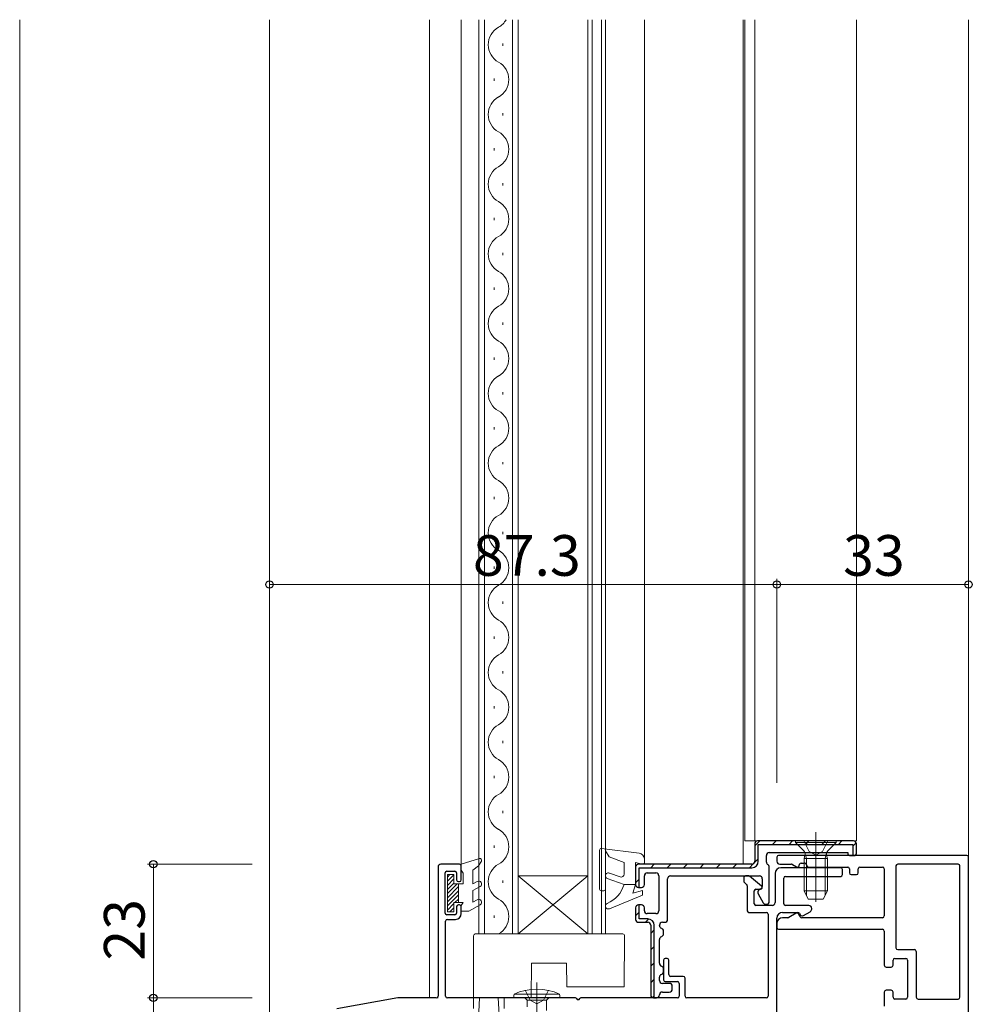
# Model space of a CAD drawing. Extents: x 0 to 1133, y 0 to 806.
# Drawn here: x 114 to 278, y 264 to 433 of the extents above; entities that cross this region are included whole.
import ezdxf

# ---------------------------------------------------------------- set-up
doc = ezdxf.new("R2010")
doc.units = 0
doc.linetypes.add('YHIDDEN_1', pattern=[4, 3, -1])
for name, color, linetype, lineweight in [('YKK_11', 7, 'CONTINUOUS', 30), ('YKK_12', 2, 'CONTINUOUS', 13), ('YKK_13', 4, 'CONTINUOUS', 13), ('YKK_D', 6, 'CONTINUOUS', 13)]:
    doc.layers.add(name, color=color, linetype=linetype, lineweight=lineweight)
doc.styles.add('text-b', font='txt')

msp = doc.modelspace()

# ---------------------------------------------------------------- linework, layer by layer
at = {"layer": 'YKK_11', "color": 211, "linetype": 'Continuous', "lineweight": 13}
for p, q in [((240.5, 291.16), (241.35, 292)), ((243.58, 291.4), (244.18, 292)), ((246.4, 291.4), (247, 292)), ((249.23, 291.4), (249.83, 292)), ((252.06, 291.4), (252.66, 292)), ((254.89, 291.4), (255.49, 292)), ((257.4, 291.09), (257.98, 291.66)), ((222.6, 287.4), (223.2, 288)), ((225.43, 287.4), (226.03, 288)), ((228.26, 287.4), (228.86, 288)), ((231.09, 287.4), (231.69, 288)), ((233.92, 287.4), (234.52, 288)), ((236.75, 287.4), (237.35, 288)), ((239.58, 287.4), (240.23, 288.05)), ((240.45, 288.27), (241.1, 288.93)), ((220.03, 287.65), (220.35, 287.98)), ((220, 284.8), (220.6, 285.4)), ((220, 279.14), (220.6, 279.74)), ((221.69, 278), (222.28, 278.59)), ((222.6, 276.09), (223.2, 276.69)), ((222.6, 273.26), (223.2, 273.86)), ((222.6, 270.43), (223.2, 271.03)), ((222.6, 267.6), (223.2, 268.2)), ((222.88, 265.05), (223.2, 265.37))]:
    msp.add_line(p, q, dxfattribs=at)
at = {"layer": 'YKK_11', "color": 211, "linetype": 'ByBlock', "lineweight": -2, "ltscale": 0.5}
for p, q in [((240.5, 291.5), (240.5, 288.5)), ((257.5, 292), (241, 292)), ((258, 289.8), (258, 291.5)), ((243, 290), (256.5, 290)), ((256.5, 290), (256.5, 289.8)), ((189.7, 288), (186.5, 288)), ((240, 288), (220.5, 288)), ((242.5, 288.37), (242.5, 289.5)), ((244.3, 289.2), (244.3, 288.5)), ((277, 289.5), (244.6, 289.5)), ((244.8, 288), (246.82, 288)), ((248.5, 288.2), (249.03, 288.2)), ((249.29, 288.05), (249.52, 287.65)), ((256.8, 289.5), (257.7, 289.5)), ((275.5, 288), (265.1, 288)), ((277.3, 260.6), (277.3, 289.2)), ((186, 287.5), (186, 265.3)), ((187.2, 279.6), (187.2, 286.5)), ((187.5, 286.8), (188.9, 286.8)), ((189.2, 286.5), (189.2, 285.3)), ((190, 285.3), (190, 287.7)), ((220, 287.5), (220, 284.5)), ((222, 286.5), (223.5, 286.5)), ((243, 281.6), (243, 287.5)), ((244, 286.4), (244, 281.4)), ((255.3, 287.4), (245, 287.4)), ((246.97, 287.96), (247.7, 287.54)), ((248.14, 287.72), (248.21, 287.98)), ((249.78, 287.5), (256.5, 287.5)), ((255.6, 286.2), (255.6, 287.1)), ((256.8, 287.2), (256.8, 286.5)), ((258.3, 286.5), (258.3, 287.2)), ((258.6, 287.5), (262.5, 287.5)), ((262.8, 287.2), (262.8, 279.1)), ((264.8, 287.7), (264.8, 273.6)), ((275.8, 265.1), (275.8, 287.7)), ((189.5, 285), (189.7, 285)), ((221.5, 284.5), (221.5, 286)), ((224, 286), (224, 280)), ((225.5, 278.5), (225.5, 285.5)), ((226, 286), (241.3, 286)), ((238.6, 285.7), (238.6, 285.07)), ((238.72, 284.84), (239.09, 284.53)), ((239.4, 286), (238.9, 286)), ((241.69, 284.23), (239.59, 285.93)), ((241.8, 285.5), (241.8, 284.18)), ((245.5, 281.2), (245.5, 285.6)), ((245.8, 285.9), (255.3, 285.9)), ((257.1, 286.2), (258, 286.2)), ((220.5, 284), (221, 284)), ((239.2, 284.3), (239.2, 280)), ((240.4, 281.2), (240.4, 283.4)), ((240.7, 283.7), (241.5, 283.7)), ((241.55, 283.75), (241.25, 283.57)), ((241.07, 282.89), (241.96, 281.35)), ((189.2, 280.7), (189.2, 279.6)), ((189.7, 281), (189.5, 281)), ((190, 279.5), (190, 280.7)), ((220, 280.5), (220, 278.5)), ((221, 281), (220.5, 281)), ((221.5, 280), (221.5, 280.5)), ((239.5, 279.7), (242.5, 279.7)), ((243.5, 280.9), (240.7, 280.9)), ((242.39, 281.1), (242.5, 281.1)), ((245.3, 279.7), (247.93, 279.7)), ((249.8, 280.9), (245.8, 280.9)), ((247.62, 279.56), (246.37, 278.84)), ((248.19, 279.55), (248.33, 279.3)), ((248.88, 279.15), (250.05, 279.83)), ((250.3, 280.26), (250.3, 280.4)), ((187.3, 265.3), (187.3, 278.2)), ((188.9, 279.3), (187.5, 279.3)), ((187.6, 278.5), (189, 278.5)), ((220.5, 278), (222.1, 278)), ((223.5, 279.5), (222, 279.5)), ((224.6, 278), (225, 278)), ((242.8, 279.4), (242.8, 265.3)), ((244.3, 260.6), (244.3, 278.7)), ((246.22, 278.8), (245.3, 278.8)), ((248.32, 278.95), (248.03, 279.45)), ((262.5, 278.8), (248.58, 278.8)), ((222.6, 277.5), (222.6, 265.5)), ((224.1, 277.45), (224.1, 277.5)), ((224.8, 276), (224.8, 276.5)), ((244.3, 277.8), (244.3, 277.1)), ((244.6, 276.8), (262.5, 276.8)), ((262.8, 276.5), (262.8, 270.6)), ((224.1, 270.95), (224.1, 275.05)), ((265.1, 273.3), (268, 273.3)), ((268.3, 273), (268.3, 265.1)), ((224.8, 271.5), (224.8, 268.1)), ((225.4, 271.8), (225.1, 271.8)), ((225.7, 269), (225.7, 271.5)), ((264.3, 270.6), (264.3, 271.5)), ((264.6, 271.8), (266.5, 271.8)), ((266.8, 271.5), (266.8, 265.1)), ((224.8, 269.5), (224.8, 270)), ((263.1, 270.3), (264, 270.3)), ((224.1, 268), (224.1, 268.55)), ((225.1, 267.8), (227.2, 267.8)), ((228.2, 268.7), (226, 268.7)), ((228.5, 265.3), (228.5, 268.4)), ((225.8, 267.5), (224.6, 267.5)), ((224.6, 266), (225.8, 266)), ((226.3, 266.5), (226.3, 267)), ((227.5, 267.5), (227.5, 265.3)), ((262.8, 266), (262.8, 263.6)), ((264, 266.3), (263.1, 266.3)), ((264.3, 265.1), (264.3, 266)), ((179.05, 265), (168.55, 263.14)), ((185.7, 265), (179.11, 265)), ((209.65, 265), (187.6, 265)), ((227.2, 265), (210.56, 265)), ((223.1, 265), (223.6, 265)), ((242.5, 265), (228.8, 265)), ((266.5, 264.8), (264.6, 264.8)), ((268.6, 264.8), (275.5, 264.8))]:
    msp.add_line(p, q, dxfattribs=at)
at = {"layer": 'YKK_11', "color": 211, "linetype": 'ByBlock', "lineweight": 30, "ltscale": 0.5}
for p, q in [((240.5, 291.5), (240.5, 288.5)), ((257.5, 292), (241, 292)), ((241.1, 288.5), (241.1, 291.4)), ((241.1, 291.4), (257.4, 291.4)), ((257.4, 291.4), (257.4, 289.5)), ((258, 289.8), (258, 291.5)), ((240, 288), (220.5, 288)), ((257.4, 289.5), (257.7, 289.5)), ((220, 287.5), (220, 284.5)), ((220.6, 284), (220.6, 287.4)), ((220.6, 287.4), (240, 287.4)), ((220.5, 284), (220.6, 284)), ((220, 280.5), (220, 278.5)), ((220.6, 281), (220.5, 281)), ((220.6, 278.6), (220.6, 281)), ((220.5, 278), (222.1, 278)), ((222.1, 278.6), (220.6, 278.6)), ((222.6, 277.5), (222.6, 265.5)), ((223.2, 265), (223.2, 277.5)), ((223.1, 265), (223.2, 265))]:
    msp.add_line(p, q, dxfattribs=at)
at = {"layer": 'YKK_11', "color": 211, "linetype": 'ByBlock', "lineweight": -2, "ltscale": 0.5}
for centre, radius, start, end in [((241, 291.5), 0.5, 90, 180), ((257.5, 291.5), 0.5, 0, 90), ((243, 289.5), 0.5, 90, 180), ((256.8, 289.8), 0.3, 180, 270), ((257.7, 289.8), 0.3, 270, 0), ((186.5, 287.5), 0.5, 90, 180), ((189.7, 287.7), 0.3, 0, 90), ((220.5, 287.5), 0.5, 90, 180), ((240, 288.5), 0.5, 270, 0), ((243, 288.37), 0.5, 180, 240), ((244.6, 289.2), 0.3, 90, 180), ((244.8, 288.5), 0.5, 180, 270), ((246.82, 287.7), 0.3, 60, 90), ((248.5, 287.9), 0.3, 90, 165), ((249.03, 287.9), 0.3, 30, 90), ((265.1, 287.7), 0.3, 90, 180), ((275.5, 287.7), 0.3, 0, 90), ((277, 289.2), 0.3, 0, 90), ((187.5, 286.5), 0.3, 90, 180), ((188.9, 286.5), 0.3, 0, 90), ((222, 286), 0.5, 90, 180), ((223.5, 286), 0.5, 0, 90), ((242.5, 287.5), 0.5, 0, 60), ((245, 286.4), 1, 90, 180), ((247.85, 287.8), 0.3, 240, 345), ((249.78, 287.8), 0.3, 210, 270), ((255.3, 287.1), 0.3, 360, 90), ((256.5, 287.2), 0.3, 0, 90), ((257.1, 286.5), 0.3, 180, 270), ((258, 286.5), 0.3, 270, 360), ((258.6, 287.2), 0.3, 90, 180), ((262.5, 287.2), 0.3, 0, 90), ((189.5, 285.3), 0.3, 180, 270), ((189.7, 285.3), 0.3, 270, 0), ((226, 285.5), 0.5, 90, 180), ((238.9, 285.7), 0.3, 90, 180), ((238.9, 285.07), 0.3, 180, 231.0886), ((239.4, 285.7), 0.3, 51.0886, 90), ((241.3, 285.5), 0.5, 0, 90), ((245.8, 285.6), 0.3, 90, 180), ((255.3, 286.2), 0.3, 270, 0), ((220.5, 284.5), 0.5, 180, 270), ((221, 284.5), 0.5, 270, 0), ((238.9, 284.3), 0.3, 360, 51.0886), ((240.7, 283.4), 0.3, 90, 180), ((241.5, 283.14), 0.5, 120, 210), ((241.5, 284), 0.3, 270, 51.0886), ((241.3, 284.18), 0.5, 300, 0), ((242.39, 281.6), 0.5, 210, 270), ((242.5, 281.6), 0.5, 270, 0), ((243.5, 281.4), 0.5, 270, 0), ((187.5, 279.6), 0.3, 180, 270), ((188.9, 279.6), 0.3, 270, 0), ((189.5, 280.7), 0.3, 90, 180), ((189.7, 280.7), 0.3, 360, 90), ((220.5, 280.5), 0.5, 90, 180), ((221, 280.5), 0.5, 0, 90), ((222, 280), 0.5, 180, 270), ((223.5, 280), 0.5, 270, 0), ((239.5, 280), 0.3, 180, 270), ((240.7, 281.2), 0.3, 180, 270), ((242.5, 279.4), 0.3, 0, 90), ((245.3, 278.7), 1, 90, 180), ((245.8, 281.2), 0.3, 180, 270), ((247.77, 279.3), 0.3, 30, 120), ((247.93, 279.4), 0.3, 30, 90), ((249.8, 280.4), 0.5, 0, 90), ((249.8, 280.26), 0.5, 300, 360), ((187.6, 278.2), 0.3, 90, 180), ((189, 279.5), 1, 270, 0), ((220.5, 278.5), 0.5, 180, 270), ((222.1, 277.5), 0.5, 0, 90), ((224.6, 277.5), 0.5, 90, 180), ((225, 278.5), 0.5, 270, 0), ((245.3, 277.8), 1, 90, 180), ((246.22, 279.1), 0.3, 270, 300), ((248.58, 279.1), 0.3, 210, 270), ((248.68, 279.5), 0.4, 210, 300), ((262.5, 279.1), 0.3, 270, 0), ((224.6, 277.45), 0.5, 180, 252.5424), ((224.3, 276.5), 0.5, 0, 72.5424), ((244.6, 277.1), 0.3, 180, 270), ((262.5, 276.5), 0.3, 0, 90), ((224.6, 275.05), 0.5, 107.4576, 180), ((224.3, 276), 0.5, 287.4576, 360), ((265.1, 273.6), 0.3, 180, 270), ((268, 273), 0.3, 0, 90), ((225.1, 271.5), 0.3, 90, 180), ((225.4, 271.5), 0.3, 0, 90), ((264.6, 271.5), 0.3, 90, 180), ((266.5, 271.5), 0.3, 0, 90), ((224.6, 270.95), 0.5, 180, 252.5424), ((224.3, 270), 0.5, 0, 72.5424), ((224.3, 269.5), 0.5, 287.4576, 360), ((263.1, 270.6), 0.3, 180, 270), ((264, 270.6), 0.3, 270, 0), ((224.6, 268.55), 0.5, 107.4576, 180), ((224.6, 268), 0.5, 180, 270), ((225.1, 268.1), 0.3, 180, 270), ((226, 269), 0.3, 180, 270), ((227.2, 267.5), 0.3, 0, 90), ((228.2, 268.4), 0.3, 0, 90), ((224.6, 265.5), 0.5, 90, 180), ((225.8, 267), 0.5, 0, 90), ((225.8, 266.5), 0.5, 270, 0), ((263.1, 266), 0.3, 90, 180), ((264, 266), 0.3, 0, 90), ((179.11, 264.7), 0.3, 90, 100), ((185.7, 265.3), 0.3, 270, 0), ((187.6, 265.3), 0.3, 180, 270), ((209.65, 264.8), 0.2, 23.5782, 90), ((210.1, 265), 0.3, 203.5782, 336.4218), ((210.56, 264.8), 0.2, 90, 156.4218), ((223.1, 265.5), 0.5, 180, 270), ((223.6, 265.5), 0.5, 270, 0), ((227.2, 265.3), 0.3, 270, 0), ((228.8, 265.3), 0.3, 180, 270), ((242.5, 265.3), 0.3, 270, 0), ((264.6, 265.1), 0.3, 180, 270), ((266.5, 265.1), 0.3, 270, 360), ((268.6, 265.1), 0.3, 180, 270), ((275.5, 265.1), 0.3, 270, 0)]:
    msp.add_arc(centre, radius, start, end, dxfattribs=at)
at = {"layer": 'YKK_11', "color": 211, "linetype": 'ByBlock', "lineweight": 30, "ltscale": 0.5}
for centre, radius, start, end in [((241, 291.5), 0.5, 90, 180), ((257.5, 291.5), 0.5, 0, 90), ((257.7, 289.8), 0.3, 270, 0), ((220.5, 287.5), 0.5, 90, 180), ((240, 288.5), 0.5, 270, 0), ((240, 288.5), 1.1, 270, 0), ((220.5, 284.5), 0.5, 180, 270), ((220.5, 280.5), 0.5, 90, 180), ((220.5, 278.5), 0.5, 180, 270), ((222.1, 277.5), 1.1, 0, 90), ((222.1, 277.5), 0.5, 0, 90), ((223.1, 265.5), 0.5, 180, 270)]:
    msp.add_arc(centre, radius, start, end, dxfattribs=at)
at = {"layer": 'YKK_12', "lineweight": 13, "ltscale": 0.5}
msp.add_line((114, 175.64), (114, 433.3), dxfattribs=at)
at = {"layer": 'YKK_12'}
for p, q in [((157, 205.3), (157, 433.3)), ((184.5, 265), (184.5, 433.3)), ((190, 288), (190, 433.3)), ((221.5, 288), (221.5, 433.3)), ((238.5, 288), (238.5, 433.3)), ((238.8, 292), (238.8, 433.3)), ((240.5, 292), (240.5, 433.3)), ((258, 292), (258, 433.3)), ((277.3, 289.2), (277.3, 433.3)), ((258.01, 292), (238.8, 292)), ((184.5, 265), (186, 265)), ((184.5, 265), (186, 265))]:
    msp.add_line(p, q, dxfattribs=at)
at = {"layer": 'YKK_12', "linetype": 'Continuous'}
for p, q in [((193, 276), (193, 433.3)), ((194, 433.3), (194, 276)), ((198.8, 276), (198.8, 433.3)), ((199.8, 433.3), (199.8, 276)), ((211.8, 276), (211.8, 433.3)), ((212.5, 433.3), (212.5, 276)), ((214.1, 276), (214.1, 433.3)), ((214.8, 433.3), (214.8, 276)), ((197.16, 429.2), (197.16, 428.8)), ((195.64, 423.2), (195.64, 422.8)), ((197.16, 417.2), (197.16, 416.8)), ((195.64, 411.2), (195.64, 410.8)), ((197.16, 405.2), (197.16, 404.8)), ((195.64, 399.2), (195.64, 398.8)), ((197.16, 393.2), (197.16, 392.8)), ((195.64, 387.2), (195.64, 386.8)), ((197.16, 381.2), (197.16, 380.8)), ((195.64, 375.2), (195.64, 374.8)), ((197.16, 369.2), (197.16, 368.8)), ((195.64, 363.2), (195.64, 362.8)), ((197.16, 357.2), (197.16, 356.8)), ((195.64, 351.2), (195.64, 350.8)), ((197.16, 345.2), (197.16, 344.8)), ((195.64, 339.2), (195.64, 338.8)), ((197.16, 333.2), (197.16, 332.8)), ((195.64, 327.2), (195.64, 326.8)), ((197.16, 321.2), (197.16, 320.8)), ((195.64, 315.2), (195.64, 314.8)), ((197.16, 309.2), (197.16, 308.8)), ((195.64, 303.2), (195.64, 302.8)), ((197.16, 297.2), (197.16, 296.8)), ((195.64, 291.2), (195.64, 290.8)), ((197.16, 285.2), (197.16, 284.8)), ((211.8, 286), (199.8, 286)), ((211.8, 276), (199.8, 286)), ((199.8, 276), (211.8, 286)), ((195.64, 279.2), (195.64, 278.8)), ((199.8, 276), (193, 276)), ((211.8, 276), (199.8, 276)), ((214.8, 276), (211.8, 276))]:
    msp.add_line(p, q, dxfattribs=at)
for centre, start, end in [((198.08, 429), 119.2025, 240.7975), ((194.73, 435), 299.2025, 330.3619), ((194.73, 423), 299.2025, 60.7975), ((198.08, 417), 119.2025, 240.7975), ((194.73, 411), 299.2025, 60.7975), ((198.08, 405), 119.2025, 240.7975), ((194.73, 399), 299.2025, 60.7975), ((198.08, 393), 119.2025, 240.7975), ((194.73, 387), 299.2025, 60.7975), ((198.08, 381), 119.2025, 240.7975), ((194.73, 375), 299.2025, 60.7975), ((198.08, 369), 119.2025, 240.7975), ((194.73, 363), 299.2025, 60.7975), ((198.08, 357), 119.2025, 240.7975), ((194.73, 351), 299.2025, 60.7975), ((198.08, 345), 119.2025, 240.7975), ((194.73, 339), 299.2025, 60.7975), ((198.08, 333), 119.2025, 240.7975), ((194.73, 327), 299.2025, 60.7975), ((198.08, 321), 119.2025, 240.7975), ((194.73, 315), 299.2025, 60.7975), ((198.08, 309), 119.2025, 240.7975), ((194.73, 303), 299.2025, 60.7975), ((198.08, 297), 119.2025, 240.7975), ((194.73, 291), 299.2025, 60.7975), ((198.08, 285), 119.2025, 240.7975), ((194.73, 279), 299.2025, 60.7975), ((198.08, 273), 119.2025, 119.2053), ((198.08, 273), 60.7947, 60.7948)]:
    msp.add_arc(centre, 3.44, start, end, dxfattribs=at)
at = {"layer": 'YKK_13'}
for p, q in [((251, 293.5), (251, 281.51)), ((254.5, 292), (247.5, 292)), ((247.5, 292), (247.5, 291.75)), ((247.5, 291.75), (248.93, 290.32)), ((254.5, 291.75), (247.5, 291.75)), ((254.5, 291.75), (253.07, 290.32)), ((254.5, 292), (254.5, 291.75)), ((249.13, 290), (252.88, 290)), ((249.38, 289), (249.14, 289.95)), ((252.62, 289), (252.86, 289.95)), ((190, 288), (193.11, 288.99)), ((190, 288), (190, 287)), ((193.46, 288.55), (192.97, 287.7)), ((249, 289), (249.14, 289.56)), ((249, 289), (249, 283.4)), ((249, 289), (253, 289)), ((249.38, 289), (249.38, 282.64)), ((252.62, 289), (252.62, 282.64)), ((253, 289), (252.86, 289.56)), ((253, 289), (253, 283.4)), ((190, 287), (190.3, 286.48)), ((190.3, 286.48), (190.3, 284.6)), ((192, 287), (192.97, 287.7)), ((192, 287), (192, 284.6)), ((187.6, 286.2), (187.6, 279.8)), ((188.7, 286.2), (187.6, 286.2)), ((187.6, 285.77), (188.03, 286.2)), ((187.6, 285.06), (188.7, 286.16)), ((187.6, 284.36), (188.7, 285.46)), ((187.6, 283.65), (188.7, 284.75)), ((188.7, 286.2), (188.7, 284.6)), ((192, 284.6), (192.75, 285.03)), ((187.6, 282.94), (189.26, 284.6)), ((187.6, 282.24), (189.5, 284.14)), ((187.6, 281.53), (189.5, 283.43)), ((188.7, 284.6), (190.3, 284.6)), ((189.5, 284.6), (189.5, 281.4)), ((193.25, 284.17), (192, 283.45)), ((192, 283.45), (192, 281.46)), ((253, 283.4), (249, 283.4)), ((249.7, 282), (249, 283.4)), ((253, 283.4), (252.3, 282)), ((187.6, 280.82), (189.5, 282.72)), ((188.7, 281.4), (190.3, 281.4)), ((188.7, 281.4), (188.7, 279.8)), ((188.89, 281.4), (189.5, 282.01)), ((190, 280.88), (190.3, 281.4)), ((192, 281.46), (192.75, 281.89)), ((252.3, 282), (249.7, 282)), ((187.6, 280.11), (188.7, 281.21)), ((187.6, 279.8), (188.7, 279.8)), ((188, 279.8), (188.7, 280.51)), ((190, 280.88), (190, 279.9)), ((190, 279.9), (191.3, 279.9)), ((193.25, 281.03), (191.3, 279.9)), ((192.1, 265), (192.1, 275.7)), ((192.4, 276), (193.1, 276)), ((193.1, 276), (217.1, 276)), ((217.1, 276), (217.8, 276)), ((218.1, 275.7), (218.02, 266.9)), ((202.08, 271), (202.03, 265)), ((202.08, 271), (208.13, 271)), ((208.17, 266.9), (208.13, 271)), ((201, 266.31), (201.86, 264.6)), ((203, 267.66), (203, 238.96)), ((205, 266.31), (204.15, 264.6)), ((209.17, 266.9), (208.17, 266.9)), ((209.17, 266.9), (217.02, 266.9)), ((218.02, 266.9), (217.02, 266.9)), ((193.1, 265), (192.1, 265)), ((192.1, 265), (192.1, 263.2)), ((192.9, 260.2), (193.15, 265)), ((193.1, 265), (201.03, 265)), ((196.36, 265), (196.61, 260.2)), ((197.4, 263.2), (197.37, 265)), ((199, 265), (199.08, 265.65)), ((199, 265), (207, 265)), ((206.92, 265.65), (199.08, 265.65)), ((200.93, 265), (201.33, 264.6)), ((202.03, 265), (201.03, 265)), ((201.33, 264.6), (204.68, 264.6)), ((201.33, 263.46), (201.33, 264.6)), ((201.86, 264.6), (203, 263.99)), ((204.15, 264.6), (203, 263.99)), ((205.08, 265), (204.68, 264.6)), ((204.68, 262.8), (204.68, 264.6)), ((207, 265), (206.92, 265.65))]:
    msp.add_line(p, q, dxfattribs=at)
at = {"layer": 'YKK_13', "linetype": 'YHIDDEN_1'}
for p, q in [((248.95, 292), (249.86, 290.18)), ((253.05, 292), (252.15, 290.18)), ((249.86, 290.18), (251, 289.58)), ((252.15, 290.18), (251, 289.58))]:
    msp.add_line(p, q, dxfattribs=at)
at = {"layer": 'YKK_13', "linetype": 'Continuous', "ltscale": 0.5}
for p, q in [((213.8, 283.7), (213.8, 290.4)), ((214.14, 290.7), (220.63, 289.91)), ((214.8, 290.31), (215.43, 289.24)), ((214.8, 290.31), (214.8, 283.7)), ((215.43, 289.24), (218, 288.3)), ((218, 288.3), (218, 286.28)), ((220, 288.3), (220, 284.5)), ((220, 288.3), (221.13, 288.01)), ((221.5, 288.91), (221.5, 288.3)), ((215.48, 286.48), (217.33, 285.81)), ((218, 284.5), (215.13, 285.54)), ((214.5, 283.4), (214.1, 283.4)), ((218, 284.5), (220, 284.5)), ((220, 284.5), (219.5, 283)), ((221.2, 283.5), (219.5, 283)), ((221.2, 282.7), (221.2, 283.5)), ((221.2, 282.7), (215.5, 280.34))]:
    msp.add_line(p, q, dxfattribs=at)
for centre, radius, start, end in [((214.1, 290.4), 0.3, 83.0487, 180), ((220.5, 288.91), 1, 360, 83.0487), ((221.2, 288.3), 0.3, 255.5225, 0), ((215.3, 286.01), 0.5, 70, 250), ((217.5, 286.28), 0.5, 250, 0), ((214.1, 283.7), 0.3, 180, 270), ((214.5, 283.7), 0.3, 270, 0), ((213.2, 285.88), 5, 292.5083, 343.9661), ((215.3, 280.8), 0.5, 112.5083, 292.4772)]:
    msp.add_arc(centre, radius, start, end, dxfattribs=at)
at = {"layer": 'YKK_13'}
for centre, radius, start, end in [((248.37, 289.75), 0.8, 345.9638, 45), ((253.64, 289.75), 0.8, 135, 194.0362), ((193.2, 288.7), 0.3, 329.9958, 107.5899), ((193, 284.6), 0.5, 300, 120), ((193, 281.46), 0.5, 300, 120), ((192.4, 275.7), 0.3, 90, 180), ((217.8, 275.7), 0.3, 359.5, 90), ((203, 257), 9.5, 65.618, 114.382)]:
    msp.add_arc(centre, radius, start, end, dxfattribs=at)
at = {"layer": 'YKK_D'}
for p, q in [((157, 302), (157, 337.12)), ((157, 336.12), (244.3, 336.12)), ((244.3, 302), (244.3, 337.12)), ((244.3, 302), (244.3, 337.12)), ((244.3, 336.12), (277.3, 336.12)), ((277.3, 302), (277.3, 337.12)), ((154, 288), (136, 288)), ((137, 288), (137, 265)), ((154, 265), (136, 265)), ((154, 265), (136, 265)), ((137, 265), (137, 213.3))]:
    msp.add_line(p, q, dxfattribs=at)
at = {"layer": 'YKK_D', "linetype": 'ByBlock', "lineweight": -2}
for centre, radius in [((157, 336.12), 0.637), ((244.3, 336.12), 0.637), ((244.3, 336.12), 0.637), ((277.3, 336.12), 0.637), ((137, 288), 0.638), ((137, 265), 0.637), ((137, 265), 0.638)]:
    msp.add_circle(centre, radius, dxfattribs=at)

# ---------------------------------------------------------------- texts
at = {"layer": 'YKK_D', "style": 'text-b'}
for s, p in [('87.3', (192, 337.62)), ('33', (255.71, 337.62))]:
    msp.add_text(s, height=7, dxfattribs=at).set_placement(p)
msp.add_text('23', height=7, rotation=90, dxfattribs=at).set_placement((135.5, 271.41))

doc.saveas('drawing.dxf')
